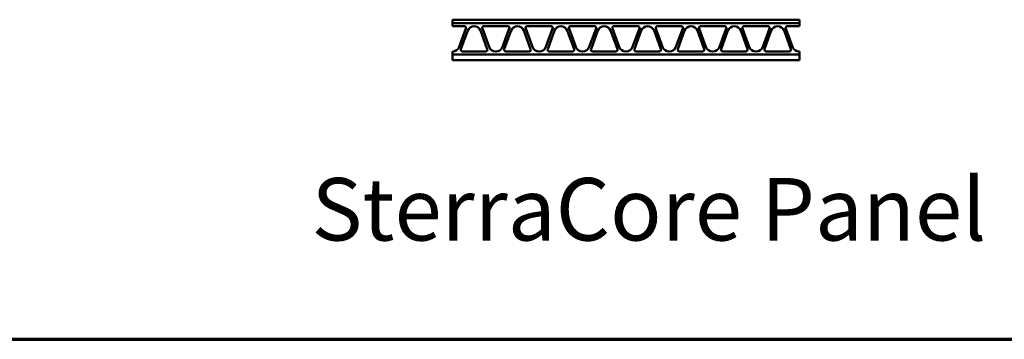
# Model space of a CAD drawing. Units: inches. Extents: x -1 to 69, y -208 to 21.
# Drawn here: x 7 to 12, y -91 to -89 of the extents above; entities that cross this region are included whole.
import ezdxf

# ---------------------------------------------------------------- set-up
doc = ezdxf.new("R2010")
doc.units = ezdxf.units.IN
doc.header["$LTSCALE"] = 2
doc.header["$MEASUREMENT"] = 0
doc.layers.get('0').update_dxf_attribs({"lineweight": 13})
for name, color, linetype, lineweight in [('Border (ANSI)', 7, 'Continuous', 70), ('Symbol (ANSI)', 7, 'Continuous', 25), ('Visible (ANSI)', 7, 'Continuous', 50)]:
    doc.layers.add(name, color=color, linetype=linetype, lineweight=lineweight)
doc.styles.add('Label Text (ANSI)', font='tahoma.ttf')

# ---------------------------------------------------------------- blocks, each defined once
blk = doc.blocks.new('Borders ATAS A Border')
at = {"layer": 'Border (ANSI)'}
blk.add_line((0.3, 0.3), (16.7, 0.3), dxfattribs=at)

msp = doc.modelspace()

# ---------------------------------------------------------------- linework, layer by layer
at = {"layer": 'Visible (ANSI)', "color": 5, "true_color": 0x0000ff}
for p, q in [((9.059483, -88.6812791), (9.059483, -88.6622791)), ((9.059483, -88.6622791), (11.059483, -88.6622791)), ((11.059483, -88.6812791), (9.059483, -88.6812791)), ((9.059483, -88.6992791), (9.059483, -88.6813791)), ((9.059483, -88.6813791), (11.059483, -88.6813791)), ((9.1277323, -88.6992791), (9.059483, -88.6992791)), ((9.098268, -88.819379), (9.1371283, -88.7127019)), ((9.2318377, -88.7127019), (9.2706981, -88.819379)), ((9.3777323, -88.6992791), (9.2412337, -88.6992791)), ((9.348268, -88.819379), (9.3871283, -88.7127019)), ((9.4818377, -88.7127019), (9.5206981, -88.819379)), ((9.6277323, -88.6992791), (9.4912337, -88.6992791)), ((9.598268, -88.819379), (9.6371283, -88.7127019)), ((9.7318377, -88.7127019), (9.7706981, -88.819379)), ((9.8777323, -88.6992791), (9.7412337, -88.6992791)), ((9.848268, -88.819379), (9.8871283, -88.7127019)), ((9.9818377, -88.7127019), (10.0206981, -88.819379)), ((10.1277323, -88.6992791), (9.9912337, -88.6992791)), ((10.098268, -88.819379), (10.1371283, -88.7127019)), ((10.2318377, -88.7127019), (10.2706981, -88.819379)), ((10.3777323, -88.6992791), (10.2412337, -88.6992791)), ((10.348268, -88.819379), (10.3871283, -88.7127019)), ((10.4818377, -88.7127019), (10.5206981, -88.819379)), ((10.6277323, -88.6992791), (10.4912337, -88.6992791)), ((10.598268, -88.819379), (10.6371283, -88.7127019)), ((10.7318377, -88.7127019), (10.7706981, -88.819379)), ((10.8777323, -88.6992791), (10.7412337, -88.6992791)), ((10.848268, -88.819379), (10.8871283, -88.7127019)), ((10.9818377, -88.7127019), (11.0206981, -88.819379)), ((11.059483, -88.6992791), (10.9912337, -88.6992791)), ((11.059483, -88.6622791), (11.059483, -88.6812791)), ((11.059483, -88.6813791), (11.059483, -88.6992791)), ((9.147483, -88.7251793), (9.1086227, -88.8318563)), ((9.2603434, -88.8318563), (9.221483, -88.7251793)), ((9.397483, -88.7251793), (9.3586227, -88.8318563)), ((9.5103434, -88.8318563), (9.471483, -88.7251793)), ((9.647483, -88.7251793), (9.6086227, -88.8318563)), ((9.7603434, -88.8318563), (9.721483, -88.7251793)), ((9.897483, -88.7251793), (9.8586227, -88.8318563)), ((10.0103434, -88.8318563), (9.971483, -88.7251793)), ((10.147483, -88.7251793), (10.1086227, -88.8318563)), ((10.2603434, -88.8318563), (10.221483, -88.7251793)), ((10.397483, -88.7251793), (10.3586227, -88.8318563)), ((10.5103434, -88.8318563), (10.471483, -88.7251793)), ((10.647483, -88.7251793), (10.6086227, -88.8318563)), ((10.7603434, -88.8318563), (10.721483, -88.7251793)), ((10.897483, -88.7251793), (10.8586227, -88.8318563)), ((11.0103434, -88.8318563), (10.971483, -88.7251793)), ((9.059483, -88.8452791), (9.061268, -88.8452791)), ((9.059483, -88.8631791), (9.059483, -88.8452791)), ((11.059483, -88.8631791), (9.059483, -88.8631791)), ((9.059483, -88.8952791), (9.059483, -88.8632791)), ((9.059483, -88.8632791), (11.059483, -88.8632791)), ((9.1180187, -88.8452791), (9.2509474, -88.8452791)), ((9.3076981, -88.8452791), (9.311268, -88.8452791)), ((9.3680187, -88.8452791), (9.5009474, -88.8452791)), ((9.5576981, -88.8452791), (9.561268, -88.8452791)), ((9.6180187, -88.8452791), (9.7509474, -88.8452791)), ((9.8076981, -88.8452791), (9.811268, -88.8452791)), ((9.8680187, -88.8452791), (10.0009474, -88.8452791)), ((10.0576981, -88.8452791), (10.061268, -88.8452791)), ((10.1180187, -88.8452791), (10.2509474, -88.8452791)), ((10.3076981, -88.8452791), (10.311268, -88.8452791)), ((10.3680187, -88.8452791), (10.5009474, -88.8452791)), ((10.5576981, -88.8452791), (10.561268, -88.8452791)), ((10.6180187, -88.8452791), (10.7509474, -88.8452791)), ((10.8076981, -88.8452791), (10.811268, -88.8452791)), ((10.8680187, -88.8452791), (11.0009474, -88.8452791)), ((11.0576981, -88.8452791), (11.059483, -88.8452791)), ((11.059483, -88.8452791), (11.059483, -88.8631791)), ((11.059483, -88.8632791), (11.059483, -88.8952791)), ((11.059483, -88.8952791), (9.059483, -88.8952791))]:
    msp.add_line(p, q, dxfattribs=at)
for centre, radius, start, end in [((9.1277323, -88.7092791), 0.01, 339.9843206, 90), ((9.184483, -88.7386576), 0.0393785, 20.0156794, 159.9843206), ((9.2412337, -88.7092791), 0.01, 90, 200.0156794), ((9.3777323, -88.7092791), 0.01, 339.9843206, 90), ((9.434483, -88.7386576), 0.0393785, 20.0156794, 159.9843206), ((9.4912337, -88.7092791), 0.01, 90, 200.0156794), ((9.6277323, -88.7092791), 0.01, 339.9843206, 90), ((9.684483, -88.7386576), 0.0393785, 20.0156794, 159.9843206), ((9.7412337, -88.7092791), 0.01, 90, 200.0156794), ((9.8777323, -88.7092791), 0.01, 339.9843206, 90), ((9.934483, -88.7386576), 0.0393785, 20.0156794, 159.9843206), ((9.9912337, -88.7092791), 0.01, 90, 200.0156794), ((10.1277323, -88.7092791), 0.01, 339.9843206, 90), ((10.184483, -88.7386576), 0.0393785, 20.0156794, 159.9843206), ((10.2412337, -88.7092791), 0.01, 90, 200.0156794), ((10.3777323, -88.7092791), 0.01, 339.9843206, 90), ((10.434483, -88.7386576), 0.0393785, 20.0156794, 159.9843206), ((10.4912337, -88.7092791), 0.01, 90, 200.0156794), ((10.6277323, -88.7092791), 0.01, 339.9843206, 90), ((10.684483, -88.7386576), 0.0393785, 20.0156794, 159.9843206), ((10.7412337, -88.7092791), 0.01, 90, 200.0156794), ((10.8777323, -88.7092791), 0.01, 339.9843206, 90), ((10.934483, -88.7386576), 0.0393785, 20.0156794, 159.9843206), ((10.9912337, -88.7092791), 0.01, 90, 200.0156794), ((9.061268, -88.8059006), 0.0393785, 270, 339.9843206), ((9.3076981, -88.8059006), 0.0393785, 200.0156794, 270), ((9.311268, -88.8059006), 0.0393785, 270, 339.9843206), ((9.5576981, -88.8059006), 0.0393785, 200.0156794, 270), ((9.561268, -88.8059006), 0.0393785, 270, 339.9843206), ((9.8076981, -88.8059006), 0.0393785, 200.0156794, 270), ((9.811268, -88.8059006), 0.0393785, 270, 339.9843206), ((10.0576981, -88.8059006), 0.0393785, 200.0156794, 270), ((10.061268, -88.8059006), 0.0393785, 270, 339.9843206), ((10.3076981, -88.8059006), 0.0393785, 200.0156794, 270), ((10.311268, -88.8059006), 0.0393785, 270, 339.9843206), ((10.5576981, -88.8059006), 0.0393785, 200.0156794, 270), ((10.561268, -88.8059006), 0.0393785, 270, 339.9843206), ((10.8076981, -88.8059006), 0.0393785, 200.0156794, 270), ((10.811268, -88.8059006), 0.0393785, 270, 339.9843206), ((11.0576981, -88.8059006), 0.0393785, 200.0156794, 270), ((9.1180187, -88.8352791), 0.01, 159.9843206, 270), ((9.2509474, -88.8352791), 0.01, 270, 20.0156794), ((9.3680187, -88.8352791), 0.01, 159.9843206, 270), ((9.5009474, -88.8352791), 0.01, 270, 20.0156794), ((9.6180187, -88.8352791), 0.01, 159.9843206, 270), ((9.7509474, -88.8352791), 0.01, 270, 20.0156794), ((9.8680187, -88.8352791), 0.01, 159.9843206, 270), ((10.0009474, -88.8352791), 0.01, 270, 20.0156794), ((10.1180187, -88.8352791), 0.01, 159.9843206, 270), ((10.2509474, -88.8352791), 0.01, 270, 20.0156794), ((10.3680187, -88.8352791), 0.01, 159.9843206, 270), ((10.5009474, -88.8352791), 0.01, 270, 20.0156794), ((10.6180187, -88.8352791), 0.01, 159.9843206, 270), ((10.7509474, -88.8352791), 0.01, 270, 20.0156794), ((10.8680187, -88.8352791), 0.01, 159.9843206, 270), ((11.0009474, -88.8352791), 0.01, 270, 20.0156794)]:
    msp.add_arc(centre, radius, start, end, dxfattribs=at)

# ---------------------------------------------------------------- block references
at = {"xscale": 2, "yscale": 2, "zscale": 2}
msp.add_blockref('Borders ATAS A Border', (-0.309781, -91.1030652), dxfattribs=at)

# ---------------------------------------------------------------- texts
at = {"layer": 'Symbol (ANSI)', "insert": (8.2472832, -90.0466261), "char_height": 0.359999993, "attachment_point": 7, "style": 'Label Text (ANSI)'}
msp.add_mtext('SterraCore Panel', dxfattribs=at)

doc.saveas('drawing.dxf')
